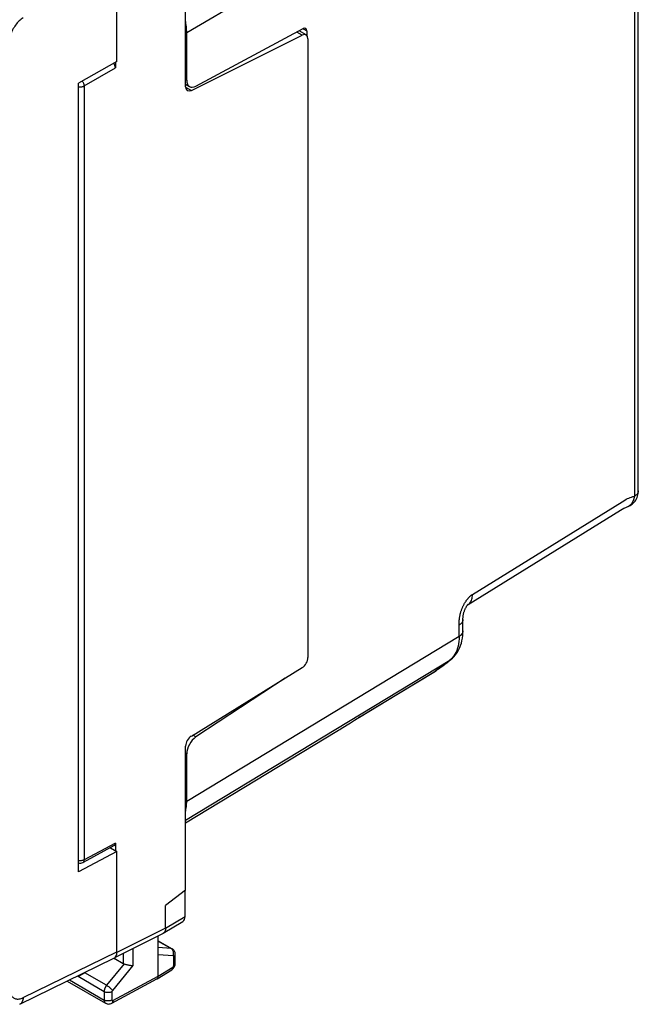
# Model space of a CAD drawing. Units: millimetres. Extents: x -31.2 to 23.3, y -29.2 to 32.3.
# Drawn here: x 1.1 to 23.3, y -29.1 to 6.3 of the extents above; entities that cross this region are included whole.
import ezdxf

# ---------------------------------------------------------------- set-up
doc = ezdxf.new("R2010")
doc.units = ezdxf.units.MM
doc.header["$LTSCALE"] = 16.335
doc.layers.get('0').update_dxf_attribs({"linetype": 'CONTINUOUS'})
for name, color, linetype in [('ASSI', 7, 'CONTINUOUS'), ('DRAFT', 7, 'CONTINUOUS'), ('RACCORDO', 7, 'CONTINUOUS')]:
    doc.layers.add(name, color=color, linetype=linetype)

msp = doc.modelspace()

# ---------------------------------------------------------------- linework, layer by layer
at = {"color": 7, "linetype": 'CONTINUOUS'}
msp.add_line((12.47, -19.272), (7.047, -22.56), dxfattribs=at)
at = {"color": 250, "linetype": 'CONTINUOUS'}
for p, q in [((1.221, -28.823), (4.583, -27.179)), ((3.189, -28.069), (3.189, -28.039))]:
    msp.add_line(p, q, dxfattribs=at)
at = {"color": 7, "linetype": 'CONTINUOUS'}
for points in [[(7.087, 5.787), (7.086, 5.842), (7.084, 5.897), (7.08, 5.953), (7.075, 6.009), (7.068, 6.067), (7.059, 6.125), (7.049, 6.183), (7.047, 6.195)], [(7.047, -22.135), (7.049, -22.126), (7.059, -22.079), (7.068, -22.031), (7.075, -21.982), (7.08, -21.931), (7.084, -21.88), (7.086, -21.827), (7.087, -21.774)]]:
    msp.add_lwpolyline(points, dxfattribs=at)
msp.add_ellipse((4.229, -26.974), major_axis=(-0.25, 0.434), ratio=0.576541, start_param=-3.18082, end_param=-2.355902, dxfattribs=at)
at = {"layer": 'ASSI', "color": 7, "linetype": 'CONTINUOUS'}
for p, q in [((6.062, -26.785), (6.566, -27.076)), ((1.096, -29.062), (4.469, -27.413)), ((4.479, -27.408), (4.809, -27.598)), ((6.062, -28.058), (6.062, -27.284)), ((6.676, -27.593), (6.676, -27.272)), ((6.022, -28.149), (6.547, -27.824)), ((2.802, -28.229), (4.176, -29.022)), ((3.206, -28.058), (3.189, -28.069)), ((4.396, -29.023), (6.019, -28.151))]:
    msp.add_line(p, q, dxfattribs=at)
at = {"layer": 'ASSI', "color": 250, "linetype": 'CONTINUOUS'}
for p, q in [((6.062, -26.795), (6.529, -27.065)), ((6.529, -27.065), (6.062, -27.027)), ((6.547, -27.077), (6.529, -27.065)), ((4.809, -27.232), (4.809, -27.598)), ((6.603, -27.327), (6.062, -27.284)), ((6.62, -27.673), (6.62, -27.352)), ((4.846, -27.614), (4.213, -28.381)), ((5.159, -27.671), (4.422, -28.565)), ((6.062, -28.058), (6.586, -27.734)), ((2.881, -28.19), (4.124, -28.908)), ((4.124, -28.609), (3.189, -28.069)), ((4.213, -28.381), (3.43, -27.929)), ((4.44, -28.93), (6.062, -28.058)), ((4.124, -28.609), (4.124, -28.908)), ((4.404, -28.61), (4.404, -28.909))]:
    msp.add_line(p, q, dxfattribs=at)
for points in [[(1.221, 6.328), (1.183, 6.304), (1.146, 6.277), (1.111, 6.247), (1.076, 6.216), (1.042, 6.182), (1.009, 6.147), (0.978, 6.109), (0.947, 6.069), (0.919, 6.028), (0.892, 5.986), (0.867, 5.942), (0.844, 5.899), (0.824, 5.857), (0.806, 5.815), (0.791, 5.774), (0.777, 5.732), (0.765, 5.692), (0.756, 5.65), (0.748, 5.607), (0.743, 5.563), (0.739, 5.518)], [(6.566, -27.076), (6.556, -27.071), (6.543, -27.067), (6.529, -27.065)], [(6.61, -27.175), (6.602, -27.152), (6.591, -27.13), (6.579, -27.11), (6.564, -27.092), (6.547, -27.077)], [(6.603, -27.327), (6.61, -27.303), (6.616, -27.277), (6.618, -27.252), (6.618, -27.226), (6.615, -27.2), (6.61, -27.175)], [(6.62, -27.352), (6.62, -27.349), (6.619, -27.345), (6.619, -27.342), (6.618, -27.34), (6.617, -27.337), (6.615, -27.335), (6.614, -27.333), (6.612, -27.331), (6.61, -27.33), (6.608, -27.329), (6.605, -27.328), (6.603, -27.327)], [(6.62, -27.352), (6.637, -27.341), (6.651, -27.328), (6.662, -27.315), (6.67, -27.301), (6.675, -27.286), (6.676, -27.272)], [(6.586, -27.734), (6.585, -27.754), (6.582, -27.773), (6.576, -27.79), (6.568, -27.804), (6.558, -27.816), (6.547, -27.824)], [(6.586, -27.734), (6.588, -27.733), (6.589, -27.732), (6.591, -27.73), (6.593, -27.729), (6.595, -27.727), (6.597, -27.725), (6.598, -27.723), (6.6, -27.721), (6.602, -27.719), (6.603, -27.717), (6.605, -27.715), (6.607, -27.713), (6.608, -27.71), (6.61, -27.708), (6.611, -27.705), (6.612, -27.703), (6.613, -27.7), (6.615, -27.698), (6.616, -27.695), (6.617, -27.692), (6.617, -27.69), (6.618, -27.687), (6.619, -27.684), (6.619, -27.682), (6.62, -27.679), (6.62, -27.676), (6.62, -27.673)], [(6.62, -27.673), (6.637, -27.661), (6.651, -27.649), (6.662, -27.635), (6.67, -27.621), (6.675, -27.606), (6.676, -27.593)], [(0.739, -28.54), (0.742, -28.579), (0.747, -28.616), (0.755, -28.651), (0.765, -28.683), (0.777, -28.713), (0.791, -28.74), (0.808, -28.766), (0.827, -28.789), (0.847, -28.809), (0.869, -28.827), (0.894, -28.842), (0.919, -28.854), (0.947, -28.863), (0.977, -28.87), (1.008, -28.873), (1.041, -28.873), (1.075, -28.87), (1.11, -28.863), (1.146, -28.853), (1.183, -28.839), (1.221, -28.823)], [(4.213, -28.381), (4.204, -28.392), (4.196, -28.403), (4.189, -28.413), (4.182, -28.424), (4.176, -28.434), (4.171, -28.444), (4.166, -28.453), (4.161, -28.463), (4.157, -28.472), (4.153, -28.481), (4.149, -28.49), (4.146, -28.499), (4.142, -28.508), (4.14, -28.517), (4.137, -28.525), (4.134, -28.534), (4.132, -28.543), (4.13, -28.552), (4.129, -28.561), (4.127, -28.57), (4.126, -28.579), (4.125, -28.589), (4.124, -28.599), (4.124, -28.609)], [(4.404, -28.61), (4.385, -28.62), (4.363, -28.628), (4.34, -28.634), (4.315, -28.639), (4.29, -28.642), (4.264, -28.642), (4.238, -28.641), (4.213, -28.638), (4.188, -28.633), (4.165, -28.627), (4.144, -28.619), (4.124, -28.609)], [(4.422, -28.565), (4.412, -28.551), (4.399, -28.536), (4.385, -28.52), (4.368, -28.503), (4.35, -28.486), (4.332, -28.469), (4.312, -28.452), (4.292, -28.436), (4.271, -28.421), (4.251, -28.406), (4.231, -28.393), (4.213, -28.381)], [(4.422, -28.565), (4.421, -28.567), (4.419, -28.569), (4.418, -28.571), (4.416, -28.573), (4.415, -28.575), (4.414, -28.577), (4.413, -28.579), (4.412, -28.581), (4.411, -28.583), (4.41, -28.585), (4.409, -28.586), (4.409, -28.588), (4.408, -28.59), (4.408, -28.592), (4.407, -28.593), (4.407, -28.595), (4.406, -28.597), (4.406, -28.599), (4.405, -28.601), (4.405, -28.602), (4.405, -28.604), (4.405, -28.606), (4.404, -28.608), (4.404, -28.61)], [(1.221, -28.823), (1.217, -28.865), (1.209, -28.905), (1.198, -28.942), (1.183, -28.975), (1.165, -29.004), (1.144, -29.028), (1.12, -29.049), (1.096, -29.062)], [(4.124, -28.908), (4.124, -28.917), (4.125, -28.927), (4.126, -28.936), (4.127, -28.946), (4.13, -28.955), (4.132, -28.964), (4.135, -28.972), (4.139, -28.98), (4.143, -28.988), (4.147, -28.996), (4.153, -29.002), (4.158, -29.009), (4.165, -29.014), (4.171, -29.019), (4.176, -29.022)], [(4.404, -28.909), (4.385, -28.919), (4.363, -28.927), (4.34, -28.933), (4.315, -28.938), (4.29, -28.941), (4.264, -28.942), (4.238, -28.94), (4.213, -28.937), (4.188, -28.933), (4.165, -28.926), (4.144, -28.918), (4.124, -28.908)], [(4.44, -28.93), (4.438, -28.951), (4.434, -28.97), (4.428, -28.987), (4.42, -29.001), (4.41, -29.013), (4.397, -29.022), (4.396, -29.023)], [(4.404, -28.909), (4.404, -28.911), (4.405, -28.913), (4.405, -28.915), (4.405, -28.917), (4.406, -28.919), (4.406, -28.92), (4.407, -28.922), (4.407, -28.924), (4.408, -28.925), (4.409, -28.927), (4.41, -28.928), (4.411, -28.929), (4.413, -28.931), (4.414, -28.932), (4.415, -28.932), (4.417, -28.933), (4.419, -28.934), (4.42, -28.934), (4.422, -28.934), (4.424, -28.935), (4.426, -28.935), (4.428, -28.934), (4.43, -28.934), (4.432, -28.933), (4.435, -28.933), (4.437, -28.932), (4.44, -28.93)]]:
    msp.add_lwpolyline(points, dxfattribs=at)
at = {"layer": 'ASSI', "color": 7, "linetype": 'CONTINUOUS'}
for points in [[(6.676, -27.272), (6.675, -27.255), (6.672, -27.23), (6.667, -27.206), (6.659, -27.182), (6.648, -27.16), (6.635, -27.139), (6.619, -27.119), (6.602, -27.102), (6.583, -27.087), (6.566, -27.076)], [(4.846, -27.614), (4.863, -27.619), (4.881, -27.624), (4.901, -27.629), (4.922, -27.635), (4.944, -27.64), (4.966, -27.646), (4.989, -27.651), (5.012, -27.656), (5.035, -27.66), (5.058, -27.664), (5.08, -27.667), (5.102, -27.669), (5.122, -27.671), (5.141, -27.671), (5.159, -27.671)], [(6.547, -27.824), (6.563, -27.813), (6.581, -27.798), (6.598, -27.782), (6.614, -27.764), (6.628, -27.745), (6.641, -27.725), (6.651, -27.703), (6.66, -27.681), (6.667, -27.658), (6.672, -27.635), (6.675, -27.612), (6.676, -27.592)], [(3.369, -27.964), (3.245, -28.036), (3.206, -28.058)], [(3.43, -27.929), (3.39, -27.953), (3.369, -27.964)], [(6.019, -28.151), (6.02, -28.15), (6.022, -28.149)], [(6.022, -28.149), (6.032, -28.141), (6.043, -28.129), (6.051, -28.114)], [(6.051, -28.114), (6.057, -28.097), (6.06, -28.079), (6.062, -28.058)], [(4.176, -29.022), (4.182, -29.025), (4.207, -29.037), (4.233, -29.045), (4.261, -29.05), (4.289, -29.052), (4.318, -29.049), (4.346, -29.043), (4.374, -29.034), (4.395, -29.023)]]:
    msp.add_lwpolyline(points, dxfattribs=at)
for centre, start_param, end_param in [((3.365, -27.731), -1.877173, -1.695345), ((4.986, -27.378), -2.92437, -2.733335)]:
    msp.add_ellipse(centre, major_axis=(0.211, 0.193), ratio=0.697918, start_param=start_param, end_param=end_param, dxfattribs=at)
at = {"layer": 'DRAFT', "color": 7, "linetype": 'CONTINUOUS'}
for p, q in [((4.583, 4.767), (4.583, 8.368)), ((4.583, 4.767), (3.204, 3.985)), ((3.204, -24.306), (3.204, 3.985)), ((4.583, -23.578), (3.204, -24.306)), ((4.583, -27.179), (4.583, -23.578)), ((7.047, -24.972), (6.328, -25.517))]:
    msp.add_line(p, q, dxfattribs=at)
at = {"layer": 'RACCORDO', "color": 7, "linetype": 'CONTINUOUS'}
for p, q in [((23.282, -10.638), (23.282, 14.177)), ((7.047, 3.856), (7.047, 9.032)), ((7.087, 4.09), (7.087, 5.787)), ((7.252, 3.726), (11.231, 5.708)), ((7.416, 3.879), (11.263, 5.942)), ((11.372, 5.715), (11.116, 5.863)), ((11.395, 5.858), (11.395, 5.698)), ((11.436, 5.577), (11.436, -16.624)), ((4.529, 4.737), (4.529, 4.529)), ((7.047, 3.944), (7.189, 3.862)), ((22.908, -11.207), (22.923, -11.201)), ((22.918, -11.203), (22.947, -11.19)), ((17.178, -14.716), (22.649, -11.333)), ((7.252, -19.438), (11.231, -16.982)), ((13.297, -18.75), (16.007, -17.106)), ((10.614, -17.363), (7.416, -19.472)), ((12.629, -19.173), (12.96, -18.961)), ((12.96, -18.961), (13.102, -18.871)), ((13.245, -18.782), (13.297, -18.75)), ((12.527, -19.237), (12.47, -19.272)), ((12.57, -19.21), (12.575, -19.207)), ((12.575, -19.207), (12.629, -19.173)), ((7.047, -24.972), (7.047, -19.797)), ((7.087, -21.774), (7.087, -20.077)), ((4.529, -23.278), (4.529, -23.547)), ((4.486, -23.37), (3.367, -23.972)), ((4.35, -23.443), (4.583, -23.578)), ((7.029, -25.908), (7.029, -24.986)), ((6.328, -26.334), (6.328, -25.517)), ((6.247, -26.516), (6.948, -26.089)), ((6.237, -26.521), (4.517, -27.378)), ((6.062, -27.284), (6.062, -26.608))]:
    msp.add_line(p, q, dxfattribs=at)
at = {"layer": 'RACCORDO', "color": 250, "linetype": 'CONTINUOUS'}
for p, q in [((23.142, 13.993), (23.142, -10.839)), ((16.854, 11.555), (7.087, 5.787)), ((11.231, 5.708), (11.036, 5.82)), ((11.259, 5.936), (11.395, 5.858)), ((3.411, 3.884), (4.529, 4.529)), ((7.047, 4.113), (7.087, 4.09)), ((3.411, 3.884), (3.411, -23.879)), ((7.048, 3.843), (7.252, 3.726)), ((17.332, -14.357), (22.704, -11.035)), ((22.923, -11.201), (22.918, -11.203)), ((22.93, -11.198), (22.923, -11.201)), ((16.854, -15.861), (16.855, -15.44)), ((7.087, -21.774), (16.854, -15.861)), ((7.047, -22.455), (16.525, -16.719)), ((16.525, -16.719), (16.47, -16.763)), ((16.577, -16.673), (16.525, -16.719)), ((16.56, -16.694), (16.525, -16.719)), ((16.624, -16.621), (16.577, -16.673)), ((13.283, -18.757), (16.021, -17.096)), ((16.039, -17.084), (16.007, -17.106)), ((16.078, -17.056), (16.021, -17.096)), ((16.135, -17.015), (16.078, -17.056)), ((13.152, -18.839), (13.152, -18.839)), ((13.2, -18.809), (13.188, -18.816)), ((13.283, -18.757), (13.245, -18.782)), ((13.297, -18.75), (13.311, -18.741)), ((7.416, -19.472), (7.303, -19.406)), ((12.584, -19.201), (12.575, -19.207)), ((7.087, -20.077), (7.047, -20.053)), ((4.529, -23.278), (3.411, -23.879)), ((6.328, -26.334), (7.029, -25.908)), ((6.328, -26.334), (4.582, -27.203)), ((5.159, -27.058), (5.159, -27.671))]:
    msp.add_line(p, q, dxfattribs=at)
for points in [[(3.411, 3.884), (3.41, 3.901), (3.408, 3.919), (3.404, 3.938), (3.398, 3.957), (3.391, 3.976), (3.383, 3.995), (3.374, 4.014), (3.364, 4.032), (3.352, 4.049), (3.342, 4.063)], [(3.204, 3.859), (3.22, 3.856), (3.24, 3.853), (3.261, 3.852), (3.282, 3.852), (3.303, 3.853), (3.323, 3.855), (3.343, 3.859), (3.362, 3.864), (3.379, 3.869), (3.396, 3.876), (3.411, 3.884)], [(22.704, -11.035), (22.802, -10.973), (22.849, -10.946), (22.896, -10.921), (22.942, -10.899), (22.989, -10.88), (23.039, -10.864), (23.09, -10.85), (23.142, -10.839)], [(23.142, -10.839), (23.139, -10.854), (23.136, -10.869), (23.133, -10.883), (23.13, -10.898), (23.126, -10.912), (23.122, -10.926), (23.118, -10.94), (23.114, -10.954), (23.109, -10.967), (23.105, -10.98), (23.1, -10.993), (23.095, -11.005), (23.089, -11.017), (23.084, -11.029), (23.078, -11.04), (23.072, -11.052), (23.066, -11.063), (23.06, -11.073), (23.053, -11.083), (23.047, -11.093), (23.04, -11.103), (23.033, -11.112), (23.026, -11.121), (23.019, -11.129), (23.011, -11.138)], [(23.282, -10.638), (23.281, -10.66), (23.276, -10.685), (23.267, -10.709), (23.254, -10.733), (23.238, -10.756), (23.219, -10.779), (23.196, -10.8), (23.171, -10.82), (23.142, -10.839)], [(23.011, -11.138), (23.004, -11.145), (22.996, -11.153), (22.988, -11.16), (22.98, -11.166), (22.972, -11.173), (22.964, -11.178), (22.956, -11.184), (22.947, -11.189), (22.939, -11.194), (22.93, -11.198)], [(16.855, -15.411), (16.855, -15.39), (16.855, -15.38), (16.856, -15.368), (16.856, -15.357), (16.857, -15.344), (16.857, -15.331), (16.858, -15.318), (16.859, -15.303), (16.861, -15.289), (16.862, -15.273), (16.864, -15.257), (16.865, -15.24), (16.868, -15.222), (16.87, -15.204), (16.873, -15.184), (16.876, -15.165), (16.88, -15.144), (16.884, -15.123), (16.889, -15.102), (16.894, -15.081), (16.899, -15.059), (16.905, -15.037), (16.911, -15.016), (16.917, -14.994), (16.923, -14.973), (16.93, -14.951), (16.938, -14.93), (16.945, -14.909), (16.953, -14.889), (16.961, -14.868), (16.969, -14.848), (16.978, -14.828), (16.986, -14.808), (16.995, -14.788), (17.004, -14.769), (17.014, -14.75), (17.023, -14.731), (17.033, -14.712), (17.043, -14.694), (17.053, -14.677), (17.063, -14.659), (17.073, -14.642), (17.083, -14.626), (17.093, -14.61), (17.104, -14.594), (17.114, -14.579), (17.124, -14.565), (17.134, -14.55), (17.145, -14.537), (17.155, -14.523), (17.165, -14.511), (17.175, -14.498), (17.186, -14.486), (17.196, -14.475), (17.206, -14.464), (17.216, -14.453), (17.226, -14.443), (17.235, -14.434), (17.245, -14.425), (17.254, -14.416), (17.263, -14.408), (17.273, -14.4), (17.281, -14.393), (17.29, -14.386), (17.299, -14.38), (17.307, -14.373), (17.316, -14.368), (17.324, -14.362), (17.332, -14.357)], [(17.178, -14.716), (17.185, -14.711), (17.213, -14.69), (17.238, -14.666), (17.26, -14.637), (17.28, -14.606), (17.296, -14.571), (17.31, -14.533), (17.32, -14.493), (17.327, -14.45), (17.331, -14.404), (17.332, -14.357)], [(16.995, -15.259), (16.993, -15.281), (16.988, -15.305), (16.979, -15.33), (16.967, -15.354), (16.951, -15.377), (16.931, -15.399), (16.909, -15.42), (16.883, -15.44), (16.854, -15.459)], [(16.855, -15.44), (16.855, -15.421), (16.855, -15.411)], [(16.854, -15.861), (16.852, -15.954), (16.845, -16.044), (16.834, -16.13), (16.817, -16.213), (16.797, -16.291), (16.771, -16.366), (16.741, -16.437), (16.707, -16.503), (16.668, -16.565), (16.624, -16.621)], [(16.995, -15.661), (16.994, -15.673), (16.989, -15.703), (16.979, -15.732), (16.964, -15.761), (16.943, -15.788), (16.918, -15.814), (16.888, -15.839), (16.854, -15.861)], [(16.47, -16.763), (16.415, -16.806), (16.359, -16.849), (16.304, -16.891), (16.248, -16.933), (16.191, -16.974), (16.135, -17.015)], [(12.57, -19.21), (12.57, -19.21), (12.568, -19.212)], [(3.411, -23.879), (3.392, -23.888), (3.37, -23.897), (3.347, -23.903), (3.322, -23.908), (3.296, -23.91), (3.271, -23.911), (3.245, -23.91), (3.22, -23.907), (3.204, -23.904)], [(3.367, -23.972), (3.374, -23.967), (3.384, -23.959), (3.392, -23.949), (3.399, -23.938), (3.404, -23.925), (3.408, -23.911), (3.41, -23.895), (3.411, -23.879)]]:
    msp.add_lwpolyline(points, dxfattribs=at)
at = {"layer": 'RACCORDO', "color": 7, "linetype": 'CONTINUOUS'}
for points in [[(22.947, -11.19), (22.99, -11.168), (23.03, -11.143), (23.068, -11.114), (23.103, -11.083), (23.135, -11.048), (23.165, -11.011), (23.192, -10.971), (23.216, -10.928), (23.236, -10.883), (23.253, -10.835), (23.266, -10.786), (23.276, -10.734), (23.281, -10.68), (23.282, -10.638)], [(22.649, -11.333), (22.705, -11.299), (22.768, -11.267), (22.837, -11.237), (22.908, -11.207)], [(16.995, -15.661), (16.995, -15.24), (16.995, -15.221), (16.995, -15.204), (16.996, -15.187), (16.997, -15.17), (16.999, -15.152), (17, -15.134), (17.003, -15.115), (17.006, -15.096), (17.01, -15.076), (17.014, -15.056), (17.019, -15.036), (17.024, -15.015), (17.03, -14.995), (17.037, -14.974), (17.044, -14.953), (17.051, -14.932), (17.06, -14.911), (17.068, -14.891), (17.077, -14.871), (17.087, -14.852), (17.097, -14.833), (17.107, -14.815), (17.117, -14.798), (17.126, -14.782), (17.136, -14.768), (17.145, -14.756), (17.153, -14.745), (17.161, -14.736), (17.167, -14.728), (17.172, -14.723), (17.176, -14.719), (17.178, -14.717)], [(16.561, -16.694), (16.616, -16.646), (16.669, -16.593), (16.718, -16.536), (16.764, -16.475), (16.807, -16.408), (16.846, -16.338), (16.881, -16.263), (16.911, -16.184), (16.937, -16.102), (16.958, -16.017), (16.975, -15.928), (16.986, -15.836), (16.993, -15.74), (16.995, -15.661)], [(16.039, -17.084), (16.098, -17.043), (16.157, -17.001), (16.215, -16.958), (16.273, -16.915), (16.331, -16.872), (16.389, -16.828), (16.446, -16.784), (16.503, -16.739), (16.56, -16.694)], [(16.007, -17.106), (16.018, -17.099), (16.039, -17.084)], [(13.102, -18.871), (13.2, -18.809), (13.245, -18.782)], [(12.568, -19.212), (12.541, -19.229), (12.527, -19.237)], [(6.328, -26.334), (6.326, -26.366), (6.322, -26.396), (6.315, -26.424), (6.305, -26.449), (6.292, -26.472), (6.277, -26.491), (6.259, -26.507), (6.247, -26.516)], [(6.247, -26.516), (6.239, -26.52), (6.237, -26.521)]]:
    msp.add_lwpolyline(points, dxfattribs=at)
msp.add_arc((3.272, -23.796), 0.2, 249.9556, 298.2669, dxfattribs=at)
for centre, major_axis, ratio, start_param, end_param in [((11.22, 5.457), (0.154, 0.257), 0.587318, 5.506872, 7.025309), ((11.256, 5.775), (0.097, 0.175), 0.567169, -0.793777, 0.724659), ((4.388, 4.611), (-0.1, 0.173), 0.577508, -2.356091, -1.375485), ((7.434, 4.298), (0.244, 0.437), 0.567169, 2.347816, 3.866252), ((7.263, 3.976), (0.154, 0.257), 0.587318, 2.365279, 3.883716), ((11.22, -16.744), (0.154, 0.257), 0.587318, -2.29475, -0.776313), ((7.263, -19.676), (0.154, 0.257), 0.587318, 0.846843, 2.365279), ((7.434, -19.869), (0.244, 0.437), 0.567169, 0.829379, 2.347816), ((4.388, -23.196), (-0.1, 0.173), 0.577156, -3.15904, -2.356395), ((6.746, -25.744), (-0.2, 0.346), 0.577244, -3.128505, -2.356205)]:
    msp.add_ellipse(centre, major_axis=major_axis, ratio=ratio, start_param=start_param, end_param=end_param, dxfattribs=at)

doc.saveas('drawing.dxf')
